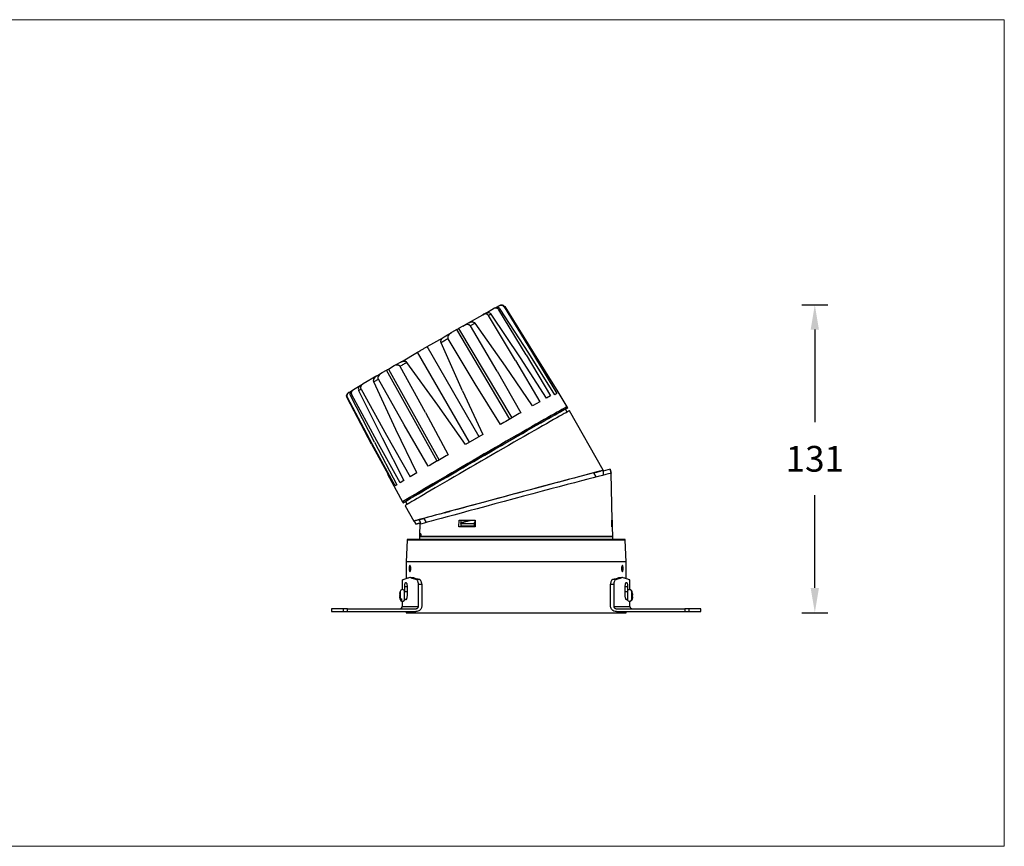
# Model space of a CAD drawing. Units: inches. Extents: x -8461 to -5214, y -30182 to -29807.
# Drawn here: x -5635 to -5214, y -30182 to -29829 of the extents above; entities that cross this region are included whole.
import ezdxf

# ---------------------------------------------------------------- set-up
doc = ezdxf.new("R2010")
doc.units = ezdxf.units.IN
doc.header["$MEASUREMENT"] = 0
doc.layers.get('0').update_dxf_attribs({"lineweight": 9})
doc.layers.add('DIMENSION', color=3, linetype='ByLayer', lineweight=15)
doc.styles.get("Standard").update_dxf_attribs({"font": 'arial.ttf'})
doc.dimstyles.new('SCALE 8', dxfattribs={"dimtxt": 11, "dimasz": 10.6, "dimexe": 5.5, "dimexo": 0, "dimgap": 10, "dimtad": 0, "dimtih": 1, "dimtoh": 1, "dimdec": 1, "dimdsep": 46, "dimtxsty": 'Standard', "dimcen": 0.09, "dimadec": 0, "dimazin": 0, "dimtfac": 1, "dimtdec": 1, "dimtofl": 0, "dimtmove": 0, "dimatfit": 3, "dimfxl": 5.5, "dimfxlon": 1, "dimtolj": 1, "dimtzin": 0, "dimarcsym": 0})

# ---------------------------------------------------------------- blocks, each defined once
blk = doc.blocks.new('*D90')
at = {"layer": 'Defpoints', "color": 0}
for p in [(-5429.28, -29950.7), (-5429.28, -30082.34), (-5295.2, -30082.34)]:
    blk.add_point(p, dxfattribs=at)
at = {"layer": 'DIMENSION', "color": 0, "lineweight": -2}
for p, q in [((-5300.7, -29950.7), (-5289.7, -29950.7)), ((-5295.2, -29961.3), (-5295.2, -30000.9)), ((-5295.2, -30071.74), (-5295.2, -30032.14)), ((-5300.7, -30082.34), (-5289.7, -30082.34))]:
    blk.add_line(p, q, dxfattribs=at)
at = {"layer": 'DIMENSION', "color": 0}
for points in [[(-5293.44, -29961.3), (-5296.97, -29961.3), (-5295.2, -29950.7)], [(-5296.97, -30071.74), (-5293.44, -30071.74), (-5295.2, -30082.34)]]:
    blk.add_solid(points, dxfattribs=at)
at = {"layer": 'DIMENSION', "color": 0, "insert": (-5295.2, -30016.52), "char_height": 11, "attachment_point": 5}
blk.add_mtext('\\A1;131', dxfattribs=at)

msp = doc.modelspace()

# ---------------------------------------------------------------- linework, layer by layer
at = {"color": 0, "linetype": 'Continuous', "lineweight": 25}
for p, q in [((-5437.23, -29954.9), (-5436.14, -29954.28)), ((-5435.89, -29954.19), (-5432.64, -29952.32)), ((-5432.64, -29952.32), (-5432.05, -29951.99)), ((-5431.81, -29951.9), (-5430.32, -29951.05)), ((-5418.72, -29972), (-5430.39, -29952.8)), ((-5430.32, -29951.05), (-5430.09, -29950.93)), ((-5417.6, -29971.38), (-5429.79, -29952.47)), ((-5428.16, -29951.58), (-5416.36, -29970.71)), ((-5427.92, -29951.46), (-5415.92, -29970.48)), ((-5415.78, -29970.45), (-5427.74, -29951.41)), ((-5445.76, -29959.76), (-5443.63, -29958.54)), ((-5443.34, -29958.43), (-5437.23, -29954.9)), ((-5427.5, -29976.96), (-5440.56, -29958.55)), ((-5423.2, -29974.52), (-5434.76, -29955.26)), ((-5421.18, -29973.38), (-5433.66, -29954.64)), ((-5453.76, -29964.35), (-5450.59, -29962.53)), ((-5448.41, -29961.29), (-5450.59, -29962.53)), ((-5425.64, -29999.51), (-5448.41, -29961.29)), ((-5445.76, -29959.76), (-5447.59, -29960.82)), ((-5447.59, -29960.82), (-5424.82, -29999.04)), ((-5431.14, -29979.04), (-5442.57, -29959.7)), ((-5461.04, -29968.56), (-5454.08, -29964.6)), ((-5445.89, -29987.51), (-5455.06, -29966.87)), ((-5440.51, -29984.42), (-5452.1, -29965.16)), ((-5472.08, -29975), (-5465.12, -29970.92)), ((-5442.92, -30009.47), (-5465.12, -29970.92)), ((-5438.84, -30007.11), (-5461.04, -29968.56)), ((-5406.4, -29989.15), (-5417.6, -29971.38)), ((-5416.36, -29970.71), (-5405.52, -29988.67)), ((-5415.92, -29970.48), (-5405.16, -29987.92)), ((-5405.04, -29987.9), (-5415.78, -29970.45)), ((-5475.57, -29976.95), (-5472.46, -29975.14)), ((-5456.47, -29993.62), (-5469.71, -29975.33)), ((-5423.2, -29974.52), (-5412.86, -29992.2)), ((-5410.02, -29990.6), (-5421.18, -29973.38)), ((-5418.72, -29972), (-5408.25, -29989.61)), ((-5482.33, -29980.89), (-5480.27, -29979.69)), ((-5480.27, -29979.69), (-5478.45, -29978.64)), ((-5478.45, -29978.64), (-5478.43, -29978.63)), ((-5456.79, -30017.5), (-5478.45, -29978.64)), ((-5477.64, -29978.17), (-5475.57, -29976.95)), ((-5477.64, -29978.17), (-5455.98, -30017.04)), ((-5461.78, -29996.7), (-5472.64, -29977.02)), ((-5431.14, -29979.04), (-5420.99, -29996.83)), ((-5415.93, -29993.94), (-5427.5, -29976.96)), ((-5482.58, -29981.09), (-5488.42, -29984.46)), ((-5474.41, -30004.06), (-5483.86, -29983.56)), ((-5470.92, -30002.01), (-5481.92, -29982.43)), ((-5494.55, -29988.14), (-5494.71, -29988.24)), ((-5494.55, -29988.14), (-5493.34, -29987.44)), ((-5493.14, -29987.27), (-5492.62, -29986.96)), ((-5492.62, -29986.96), (-5489.65, -29985.24)), ((-5490.37, -29987.38), (-5480.34, -30007.55)), ((-5488.41, -29984.46), (-5489.44, -29985.06)), ((-5489.35, -29986.78), (-5478.47, -30006.44)), ((-5445.89, -29987.51), (-5437.21, -30006.15)), ((-5429.7, -30001.82), (-5440.51, -29984.42)), ((-5405.08, -29987.9), (-5405.16, -29987.92)), ((-5401.09, -29994.26), (-5405.01, -29987.86)), ((-5484.83, -30010.27), (-5495.33, -29990.39)), ((-5484.54, -30010.08), (-5495.18, -29990.28)), ((-5483.54, -30009.46), (-5493.86, -29989.47)), ((-5482.57, -30008.87), (-5493.33, -29989.15)), ((-5412.86, -29992.2), (-5415.93, -29993.94)), ((-5408.25, -29989.61), (-5410.02, -29990.6)), ((-5405.52, -29988.67), (-5406.4, -29989.15)), ((-5461.78, -29996.7), (-5452.13, -30014.77)), ((-5444.7, -30010.47), (-5456.47, -29993.62)), ((-5401.13, -29996.52), (-5401.85, -29995.28)), ((-5400.85, -29994.7), (-5401.09, -29994.26)), ((-5385.72, -30021.44), (-5400.11, -29996)), ((-5465.47, -30022.55), (-5474.41, -30004.06)), ((-5460.62, -30019.71), (-5470.92, -30002.01)), ((-5472.58, -30026.76), (-5482.57, -30008.87)), ((-5480.34, -30007.55), (-5470.99, -30025.81)), ((-5478.47, -30006.44), (-5468.36, -30024.25)), ((-5440.9, -30008.27), (-5444.7, -30010.47)), ((-5437.21, -30006.15), (-5440.9, -30008.27)), ((-5484.83, -30010.27), (-5477.94, -30023.02)), ((-5474.68, -30028.03), (-5484.54, -30010.08)), ((-5483.54, -30009.46), (-5473.96, -30027.59)), ((-5388.63, -30022.21), (-5387.01, -30021.78)), ((-5386.93, -30021.76), (-5388.5, -30022.18)), ((-5385.69, -30021.79), (-5385.75, -30023.51)), ((-5382.81, -30021.02), (-5385.69, -30021.79)), ((-5382.38, -30022.66), (-5382.81, -30021.02)), ((-5382.81, -30021.02), (-5382.79, -30021.02)), ((-5382.79, -30021.02), (-5382.35, -30022.66)), ((-5477.97, -30023.06), (-5471.53, -30034.93)), ((-5477.94, -30023.02), (-5477.96, -30023.05)), ((-5470.99, -30025.81), (-5472.58, -30026.76)), ((-5465.47, -30022.55), (-5468.36, -30024.25)), ((-5388.76, -30024.3), (-5389.79, -30022.51)), ((-5389.13, -30022.33), (-5389.12, -30022.35)), ((-5389.03, -30022.33), (-5389.12, -30022.35)), ((-5388.64, -30022.2), (-5388.63, -30022.21)), ((-5381.83, -30042.76), (-5382.35, -30022.68)), ((-5473.96, -30027.59), (-5474.68, -30028.03)), ((-5471.53, -30034.93), (-5471.28, -30035.36)), ((-5470.52, -30036.65), (-5466.7, -30043.14)), ((-5470.27, -30034.78), (-5469.55, -30036.02)), ((-5464.54, -30042.56), (-5466.67, -30043.13)), ((-5463.82, -30043.92), (-5464.54, -30042.56)), ((-5462.45, -30041.98), (-5461.41, -30043.79)), ((-5453.6, -30039.6), (-5455.69, -30040.16)), ((-5453.32, -30039.52), (-5451.51, -30039.03)), ((-5451.29, -30038.97), (-5453.06, -30039.45)), ((-5451.51, -30039.03), (-5451.51, -30039.03)), ((-5451.21, -30038.95), (-5451.21, -30038.95)), ((-5447.44, -30045.59), (-5447.4, -30042.76)), ((-5446.6, -30042.81), (-5446.61, -30043.95)), ((-5442.48, -30042.84), (-5446.6, -30043.95)), ((-5443.4, -30043.05), (-5443.82, -30043.16)), ((-5443.4, -30043.05), (-5442.49, -30042.81)), ((-5440.53, -30042.76), (-5440.57, -30045.59)), ((-5382.08, -30042.77), (-5381.85, -30042.76)), ((-5382.01, -30045.59), (-5382.08, -30042.76)), ((-5381.97, -30042.76), (-5381.89, -30045.58)), ((-5463.85, -30043.93), (-5465.91, -30044.48)), ((-5465.91, -30044.48), (-5465.88, -30044.47)), ((-5465.88, -30044.47), (-5463.82, -30043.92)), ((-5464.18, -30044.59), (-5464.29, -30048.76)), ((-5463.82, -30043.92), (-5463.85, -30043.93)), ((-5446.69, -30044.15), (-5446.6, -30043.95)), ((-5446.69, -30044.15), (-5440.94, -30044.15)), ((-5446.69, -30044.15), (-5446.69, -30045.36)), ((-5446.1, -30045.41), (-5446.69, -30045.36)), ((-5446.68, -30045.36), (-5446.69, -30045.36)), ((-5446.63, -30045.37), (-5446.63, -30045.53)), ((-5446.59, -30043.91), (-5445.33, -30043.58)), ((-5446.05, -30045.41), (-5446.1, -30045.41)), ((-5445.03, -30043.49), (-5445.43, -30043.6)), ((-5445.03, -30043.49), (-5443.82, -30043.17)), ((-5440.94, -30045.36), (-5440.95, -30045.36)), ((-5440.94, -30044.15), (-5440.54, -30043.42)), ((-5440.94, -30044.15), (-5440.94, -30045.36)), ((-5440.57, -30045.39), (-5440.94, -30045.36)), ((-5381.78, -30045.59), (-5382.01, -30045.58)), ((-5381.65, -30049.69), (-5381.75, -30045.59)), ((-5469.66, -30051.29), (-5469.98, -30060.55)), ((-5376.3, -30051.29), (-5469.66, -30051.29)), ((-5464.28, -30048.79), (-5464.36, -30051)), ((-5463.86, -30049.75), (-5463.83, -30048.67)), ((-5463.86, -30049.75), (-5462.24, -30049.69)), ((-5381.65, -30049.75), (-5463.86, -30049.75)), ((-5463.73, -30048.64), (-5463.83, -30048.67)), ((-5381.65, -30049.75), (-5383.25, -30049.69)), ((-5381.6, -30051), (-5381.65, -30049.75)), ((-5375.98, -30060.55), (-5376.3, -30051.29)), ((-5469.98, -30060.55), (-5469.98, -30067.79)), ((-5375.98, -30060.55), (-5469.98, -30060.55)), ((-5375.98, -30067.79), (-5375.98, -30060.55)), ((-5471.68, -30068.33), (-5471.68, -30072.44)), ((-5468.23, -30067.34), (-5468.51, -30067.34)), ((-5468.23, -30067.34), (-5466.94, -30067.34)), ((-5464.38, -30068.09), (-5465.75, -30068.09)), ((-5380.21, -30068.09), (-5381.58, -30068.09)), ((-5379.02, -30067.34), (-5377.73, -30067.34)), ((-5377.45, -30067.34), (-5377.73, -30067.34)), ((-5374.28, -30072.46), (-5374.28, -30068.33)), ((-5470.62, -30073.35), (-5470.62, -30071.24)), ((-5469.65, -30071.24), (-5470.62, -30071.24)), ((-5469.65, -30071.24), (-5469.65, -30074.94)), ((-5464.77, -30079.64), (-5464.77, -30070.07)), ((-5464.77, -30070.07), (-5463.37, -30070.07)), ((-5463.37, -30070.07), (-5463.37, -30079.64)), ((-5382.59, -30079.64), (-5382.59, -30070.07)), ((-5382.59, -30070.07), (-5381.19, -30070.07)), ((-5381.19, -30070.07), (-5381.19, -30079.64)), ((-5376.31, -30074.94), (-5376.31, -30071.24)), ((-5375.34, -30071.24), (-5376.31, -30071.24)), ((-5375.34, -30071.24), (-5375.34, -30073.35)), ((-5374.11, -30072.55), (-5374.11, -30072.51)), ((-5472.76, -30074.17), (-5472.61, -30074.18)), ((-5472.64, -30075.69), (-5472.76, -30075.71)), ((-5472.75, -30074.18), (-5472.66, -30074.19)), ((-5472.64, -30075.68), (-5472.75, -30075.69)), ((-5472.73, -30074.18), (-5472.74, -30074.18)), ((-5472.73, -30074.04), (-5472.6, -30073.56)), ((-5472.73, -30074.04), (-5472.6, -30074.06)), ((-5472.6, -30074.13), (-5472.73, -30074.63)), ((-5472.73, -30074.58), (-5472.64, -30074.19)), ((-5472.73, -30075.29), (-5472.59, -30075.91)), ((-5472.59, -30076.44), (-5472.73, -30075.83)), ((-5472.66, -30075.68), (-5472.71, -30075.44)), ((-5472.59, -30073.22), (-5472.59, -30075.91)), ((-5472.59, -30076.44), (-5472.59, -30076.66)), ((-5472.5, -30076.09), (-5472.5, -30076.39)), ((-5471.99, -30076.46), (-5471.99, -30076.96)), ((-5471.98, -30076.47), (-5471.98, -30076.62)), ((-5470.79, -30077.03), (-5470.79, -30072.85)), ((-5469.65, -30073.35), (-5470.79, -30073.35)), ((-5470.79, -30076.53), (-5469.9, -30076.53)), ((-5375.31, -30073.35), (-5376.31, -30073.35)), ((-5376.05, -30076.53), (-5375.31, -30076.53)), ((-5375.31, -30072.85), (-5375.31, -30077.03)), ((-5373.51, -30073.25), (-5373.37, -30074.08)), ((-5373.51, -30076.62), (-5373.51, -30073.27)), ((-5373.37, -30074.11), (-5373.51, -30073.27)), ((-5373.51, -30076.62), (-5373.37, -30075.79)), ((-5373.5, -30074.59), (-5373.37, -30074.56)), ((-5373.5, -30075.29), (-5373.37, -30075.31)), ((-5373.37, -30075.31), (-5373.5, -30075.3)), ((-5373.37, -30075.36), (-5373.5, -30075.35)), ((-5373.5, -30075.35), (-5373.37, -30075.36)), ((-5373.37, -30075.36), (-5373.5, -30075.37)), ((-5373.41, -30076.64), (-5373.33, -30076.22)), ((-5373.41, -30076.7), (-5373.4, -30076.66)), ((-5373.4, -30073.86), (-5373.4, -30073.22)), ((-5373.4, -30075.3), (-5373.4, -30074.57)), ((-5373.4, -30076.41), (-5373.26, -30075.61)), ((-5373.26, -30075.86), (-5373.4, -30076.65)), ((-5373.4, -30076.66), (-5373.4, -30076.65)), ((-5373.27, -30075.04), (-5373.39, -30074.8)), ((-5373.37, -30074.11), (-5373.27, -30074.28)), ((-5373.27, -30074.84), (-5373.37, -30074.84)), ((-5373.35, -30074.29), (-5373.27, -30074.28)), ((-5373.35, -30074.3), (-5373.26, -30074.29)), ((-5373.26, -30074.01), (-5373.33, -30073.66)), ((-5373.27, -30074.84), (-5373.32, -30074.94)), ((-5373.23, -30075.58), (-5373.27, -30075.58)), ((-5373.25, -30074.29), (-5373.23, -30074.29)), ((-5502.03, -30080.64), (-5502.03, -30081.84)), ((-5496.91, -30080.64), (-5502.03, -30080.64)), ((-5496.91, -30081.84), (-5496.91, -30080.64)), ((-5495.09, -30080.64), (-5496.91, -30080.64)), ((-5495.09, -30081.84), (-5495.09, -30080.64)), ((-5495.09, -30080.64), (-5465.93, -30080.64)), ((-5471.68, -30077.43), (-5471.68, -30079.64)), ((-5471.68, -30079.64), (-5464.77, -30079.64)), ((-5381.19, -30079.64), (-5374.28, -30079.64)), ((-5380.02, -30080.64), (-5350.87, -30080.64)), ((-5374.28, -30079.64), (-5374.28, -30077.41)), ((-5374.11, -30077.36), (-5374.11, -30077.34)), ((-5350.87, -30080.64), (-5350.87, -30081.84)), ((-5349.04, -30080.64), (-5350.87, -30080.64)), ((-5349.04, -30080.64), (-5349.04, -30081.84)), ((-5343.93, -30080.64), (-5349.04, -30080.64)), ((-5343.93, -30081.84), (-5343.93, -30080.64)), ((-5502.03, -30081.84), (-5496.91, -30081.84)), ((-5496.91, -30081.84), (-5495.09, -30081.84)), ((-5495.09, -30081.84), (-5465.93, -30081.84)), ((-5469.98, -30081.84), (-5469.98, -30082.34)), ((-5469.98, -30082.34), (-5375.98, -30082.34)), ((-5380.02, -30081.84), (-5350.87, -30081.84)), ((-5375.98, -30082.34), (-5375.98, -30081.84)), ((-5350.87, -30081.84), (-5349.04, -30081.84)), ((-5349.04, -30081.84), (-5343.93, -30081.84))]:
    msp.add_line(p, q, dxfattribs=at)
at = {"color": 0, "linetype": 'Continuous', "lineweight": 25, "flags": 128}
for points in [[(-5440.56, -29958.55), (-5440.8, -29958.69), (-5441.05, -29958.83), (-5441.3, -29958.98), (-5441.55, -29959.12), (-5441.8, -29959.26), (-5442.06, -29959.41), (-5442.32, -29959.56), (-5442.57, -29959.7)], [(-5433.66, -29954.64), (-5433.8, -29954.71), (-5433.93, -29954.79), (-5434.06, -29954.86), (-5434.2, -29954.94), (-5434.34, -29955.02), (-5434.48, -29955.1), (-5434.62, -29955.18), (-5434.76, -29955.26)], [(-5452.1, -29965.16), (-5452.46, -29965.37), (-5452.83, -29965.58), (-5453.2, -29965.8), (-5453.57, -29966.01), (-5453.94, -29966.22), (-5454.32, -29966.44), (-5454.69, -29966.65), (-5455.06, -29966.87)], [(-5469.71, -29975.33), (-5470.08, -29975.54), (-5470.45, -29975.75), (-5470.82, -29975.97), (-5471.18, -29976.18), (-5471.55, -29976.39), (-5471.91, -29976.6), (-5472.28, -29976.81), (-5472.64, -29977.02)], [(-5483.86, -29983.56), (-5483.62, -29983.42), (-5483.38, -29983.28), (-5483.15, -29983.14), (-5482.9, -29983), (-5482.66, -29982.86), (-5482.42, -29982.71), (-5482.17, -29982.57), (-5481.92, -29982.43)], [(-5489.35, -29986.78), (-5489.48, -29986.86), (-5489.61, -29986.94), (-5489.74, -29987.01), (-5489.87, -29987.09), (-5489.99, -29987.16), (-5490.12, -29987.24), (-5490.24, -29987.31), (-5490.37, -29987.38)], [(-5401.09, -29994.26), (-5401.1, -29994.26), (-5401.25, -29994.32), (-5401.55, -29994.48), (-5402.01, -29994.72), (-5402.62, -29995.06), (-5403.39, -29995.48), (-5404.31, -29995.99), (-5405.38, -29996.59), (-5406.59, -29997.27), (-5407.93, -29998.03), (-5409.4, -29998.86), (-5411, -29999.77), (-5412.71, -30000.74), (-5414.53, -30001.78), (-5416.45, -30002.87), (-5418.46, -30004.02), (-5420.55, -30005.22), (-5422.71, -30006.45), (-5424.93, -30007.73), (-5427.21, -30009.04), (-5429.53, -30010.37), (-5431.88, -30011.72), (-5434.24, -30013.09), (-5436.62, -30014.46), (-5439, -30015.84), (-5441.36, -30017.2), (-5443.71, -30018.56), (-5446.01, -30019.9), (-5448.28, -30021.21), (-5450.49, -30022.49), (-5452.63, -30023.74), (-5454.7, -30024.94), (-5456.69, -30026.1), (-5458.58, -30027.21), (-5460.37, -30028.26), (-5462.05, -30029.24), (-5463.62, -30030.16), (-5465.06, -30031.01), (-5466.36, -30031.78), (-5467.54, -30032.48), (-5468.56, -30033.09), (-5469.45, -30033.62), (-5470.18, -30034.06), (-5470.75, -30034.41), (-5471.17, -30034.67), (-5471.43, -30034.84), (-5471.53, -30034.92), (-5471.53, -30034.93)], [(-5470.24, -30034.83), (-5470.61, -30035.03), (-5470.99, -30035.23), (-5471.21, -30035.34), (-5471.28, -30035.35), (-5471.18, -30035.28), (-5470.92, -30035.1), (-5470.5, -30034.84), (-5469.92, -30034.49), (-5469.19, -30034.05), (-5468.31, -30033.52), (-5467.28, -30032.91), (-5466.11, -30032.21), (-5464.8, -30031.44), (-5463.36, -30030.59), (-5461.8, -30029.67), (-5460.12, -30028.69), (-5458.33, -30027.64), (-5456.43, -30026.53), (-5454.45, -30025.38), (-5452.38, -30024.17), (-5450.23, -30022.92), (-5448.03, -30021.64), (-5445.76, -30020.33), (-5443.46, -30018.99), (-5441.11, -30017.64), (-5438.75, -30016.27), (-5436.37, -30014.9), (-5433.99, -30013.52), (-5431.63, -30012.16), (-5429.28, -30010.81), (-5426.96, -30009.47), (-5424.68, -30008.17), (-5422.46, -30006.89), (-5420.3, -30005.65), (-5418.21, -30004.45), (-5416.2, -30003.31), (-5414.28, -30002.21), (-5412.46, -30001.17), (-5410.75, -30000.2), (-5409.16, -29999.3), (-5407.68, -29998.46), (-5406.34, -29997.7), (-5405.13, -29997.03), (-5404.07, -29996.43), (-5403.15, -29995.92), (-5402.38, -29995.49), (-5401.76, -29995.16), (-5401.3, -29994.91), (-5401, -29994.76), (-5400.86, -29994.7), (-5400.88, -29994.73), (-5401.06, -29994.86), (-5401.4, -29995.07), (-5401.82, -29995.34)], [(-5400.11, -29996), (-5400.12, -29996), (-5400.26, -29996.06), (-5400.56, -29996.22), (-5401.02, -29996.46), (-5401.64, -29996.8), (-5402.41, -29997.22), (-5403.33, -29997.73), (-5404.39, -29998.33), (-5405.6, -29999.01), (-5406.94, -29999.77), (-5408.42, -30000.6), (-5410.01, -30001.51), (-5411.72, -30002.48), (-5413.54, -30003.51), (-5415.46, -30004.61), (-5417.46, -30005.76), (-5419.55, -30006.95), (-5421.72, -30008.19), (-5423.94, -30009.47), (-5426.21, -30010.77), (-5428.53, -30012.11), (-5430.88, -30013.46), (-5433.25, -30014.82), (-5435.62, -30016.19), (-5438, -30017.57), (-5440.36, -30018.93), (-5442.7, -30020.29), (-5445.01, -30021.63), (-5447.27, -30022.94), (-5449.48, -30024.22), (-5451.62, -30025.47), (-5453.69, -30026.67), (-5455.68, -30027.83), (-5457.57, -30028.93), (-5459.36, -30029.98), (-5461.04, -30030.97), (-5462.6, -30031.89), (-5464.04, -30032.73), (-5465.35, -30033.51), (-5466.52, -30034.2), (-5467.55, -30034.81), (-5468.43, -30035.34), (-5469.16, -30035.78), (-5469.74, -30036.13), (-5470.16, -30036.4), (-5470.42, -30036.57), (-5470.51, -30036.65), (-5470.52, -30036.65)], [(-5401.85, -29995.28), (-5401.91, -29995.3), (-5402.14, -29995.41), (-5402.52, -29995.61), (-5403.06, -29995.9), (-5403.77, -29996.29), (-5404.62, -29996.76), (-5405.63, -29997.32), (-5406.78, -29997.97), (-5408.07, -29998.69), (-5409.49, -29999.5), (-5411.04, -30000.38), (-5412.71, -30001.33), (-5414.49, -30002.34), (-5416.37, -30003.41), (-5418.35, -30004.54), (-5420.41, -30005.72), (-5422.55, -30006.95), (-5424.75, -30008.21), (-5427, -30009.5), (-5429.3, -30010.83), (-5431.63, -30012.17), (-5433.98, -30013.52), (-5436.34, -30014.88), (-5438.7, -30016.25), (-5441.04, -30017.6), (-5443.37, -30018.95), (-5445.66, -30020.28), (-5447.9, -30021.58), (-5450.08, -30022.85), (-5452.2, -30024.08), (-5454.25, -30025.27), (-5456.2, -30026.41), (-5458.06, -30027.5), (-5459.82, -30028.52), (-5461.46, -30029.49), (-5462.98, -30030.38), (-5464.37, -30031.2), (-5465.63, -30031.94), (-5466.75, -30032.61), (-5467.72, -30033.19), (-5468.54, -30033.68), (-5469.2, -30034.08), (-5469.71, -30034.4), (-5470.05, -30034.62), (-5470.24, -30034.74), (-5470.27, -30034.78)], [(-5463.74, -30049.69), (-5463.18, -30049.69), (-5462.45, -30049.69), (-5461.53, -30049.69), (-5460.44, -30049.69), (-5459.18, -30049.69), (-5457.76, -30049.69), (-5456.18, -30049.69), (-5454.45, -30049.69), (-5452.58, -30049.69), (-5450.57, -30049.69), (-5448.44, -30049.69), (-5446.2, -30049.69), (-5443.84, -30049.69), (-5441.4, -30049.69), (-5438.87, -30049.69), (-5436.27, -30049.69), (-5433.61, -30049.69), (-5430.9, -30049.69), (-5428.15, -30049.69), (-5425.38, -30049.69), (-5422.6, -30049.69), (-5419.83, -30049.69), (-5417.06, -30049.69), (-5414.33, -30049.69), (-5411.63, -30049.69), (-5408.98, -30049.69), (-5406.4, -30049.69), (-5403.89, -30049.69), (-5401.47, -30049.69), (-5399.15, -30049.69), (-5396.93, -30049.69), (-5394.83, -30049.69), (-5392.86, -30049.69), (-5391.03, -30049.69), (-5389.34, -30049.69), (-5387.8, -30049.69), (-5386.42, -30049.69), (-5385.21, -30049.69), (-5384.16, -30049.69), (-5383.3, -30049.69), (-5382.61, -30049.69), (-5382.1, -30049.69), (-5381.78, -30049.69), (-5381.65, -30049.69), (-5381.65, -30049.69)], [(-5472.5, -30076.39), (-5472.24, -30076.36), (-5472.22, -30076.36)]]:
    msp.add_lwpolyline(points, dxfattribs=at)
at = {"color": 0, "linetype": 'Continuous', "lineweight": 25}
for centre, radius, start, end in [((-5287.11, -30210.16), 294.56, 118.9712, 119.1062), ((-5419.02, -29968.86), 19.55, 117.0859, 117.8628), ((-5491.41, -29996.13), 6.96, 122.7939, 124.345), ((-5385.29, -30168.89), 209.71, 121.0097, 121.1783), ((-5469.36, -30051.3), 0.3, 90, 178), ((-5376.6, -30051.3), 0.3, 2, 90), ((-5471.61, -30073.45), 1.01, 36.3212, 166.74), ((-5471.59, -30073.45), 1.01, 95.0174, 166.74), ((-5374.49, -30073.45), 1.01, 67.6481, 143.6788), ((-5374.39, -30073.45), 1.01, 13.26, 83.7804), ((-5471.61, -30076.43), 1.01, 193.26, 323.6788), ((-5471.59, -30076.43), 1.01, 193.26, 264.9826), ((-5472.68, -30079.64), 1, 270, 0), ((-5374.49, -30076.43), 1.01, 216.3212, 292.3519), ((-5374.39, -30076.43), 1.01, 276.2196, 325.0661), ((-5373.28, -30079.64), 1, 180, 270)]:
    msp.add_arc(centre, radius, start, end, dxfattribs=at)
for centre, major_axis, ratio, start_param, end_param in [((-5426.21, -30032.29), (40.49, 10.85), 0.001185, 5.831797, 9.385929), ((-5425.75, -30032.16), (38.82, 10.4), 0.001185, 0.064699, 2.360084), ((-5425.75, -30032.16), (38.82, 10.4), 0.001185, 5.897676, 6.263343), ((-5423.27, -30033.63), (40.91, 10.96), 0.003599, 0.031764, 3.140527), ((-5388.61, -30022.21), (0.509, 0.136), 0.001185, 1.605215, 3.180775), ((-5388.52, -30022.19), (0.508, 0.136), 0.001185, 3.180776, 4.75616), ((-5419.36, -29884.57), (-37.01, 138.12), 0.003582, 3.120269, 3.160997), ((-5426.21, -30032.29), (40.49, 10.85), 0.001185, 3.463803, 3.604212), ((-5425.75, -30032.16), (38.82, 10.4), 0.001185, 3.151422, 3.474507), ((-5425.75, -30032.16), (38.82, 10.4), 0.001185, 2.451242, 3.100711), ((-5453.64, -30039.61), (0.81, 0.217), 0.001185, 4.75616, 5.509369), ((-5451.51, -30039.03), (0.3, 0.08), 0.001185, 5.509369, 7.871479), ((-5369.46, -28869.85), (18269.86, -1180.04), 0.064207, 4.71227, 4.712314), ((-5599.95, -29730.7), (-622.27, 1079.65), 0.033815, 1.844844, 1.846142), ((-5426.21, -30032.29), (40.49, 10.85), 0.001185, 3.139762, 3.14408), ((-5550.01, -29818.08), (-611.46, 1057.46), 0.033799, 1.765674, 1.766973), ((-5401.29, -31230.83), (18459.64, 1194.48), 0.064101, 1.569105, 1.569149), ((-5423.27, -30037.77), (41.02, 10.99), 0.003599, 2.976002, 3.140527), ((-5423.32, -30042.31), (1.89, 292.73), 0.137934, 1.593112, 1.596895), ((-5422.98, -30064.77), (48.7, 0), 0.142857, 3.520182, 3.640068), ((-5422.98, -30064.77), (47.5, 0), 0.142857, 3.530251, 3.653872), ((-5422.98, -30064.77), (47.5, 0), 0.142857, 5.770906, 5.894527), ((-5422.98, -30064.77), (48.7, 0), 0.142857, 5.78471, 5.904596)]:
    msp.add_ellipse(centre, major_axis=major_axis, ratio=ratio, start_param=start_param, end_param=end_param, dxfattribs=at)
for points, knots in [([(-5434.76, -29955.26), (-5434.81, -29955.18), (-5434.92, -29955.03), (-5435.14, -29954.84), (-5435.4, -29954.7), (-5435.83, -29954.57), (-5436.49, -29954.56), (-5436.97, -29954.78), (-5437.23, -29954.9)], [0, 0, 0, 0, 0.100491, 0.201314, 0.310686, 0.424314, 0.689544, 1, 1, 1, 1]), ([(-5436.14, -29954.28), (-5435.89, -29954.17), (-5435.42, -29953.96), (-5434.67, -29953.96), (-5434.15, -29954.16), (-5433.83, -29954.41), (-5433.72, -29954.56), (-5433.66, -29954.64)], [0, 0, 0, 0, 0.296461, 0.563296, 0.793587, 0.897376, 1, 1, 1, 1]), ([(-5430.39, -29952.8), (-5430.51, -29952.65), (-5430.77, -29952.33), (-5431.35, -29952.07), (-5432.02, -29952.04), (-5432.43, -29952.22), (-5432.64, -29952.32)], [0, 0, 0, 0, 0.2297127, 0.4753175, 0.7306304, 1, 1, 1, 1]), ([(-5432.05, -29951.99), (-5431.84, -29951.9), (-5431.43, -29951.72), (-5430.77, -29951.75), (-5430.18, -29951.99), (-5429.92, -29952.31), (-5429.79, -29952.47)], [0, 0, 0, 0, 0.265607, 0.518361, 0.763625, 1, 1, 1, 1]), ([(-5430.32, -29951.05), (-5430.13, -29950.96), (-5429.75, -29950.8), (-5429.11, -29950.84), (-5428.54, -29951.1), (-5428.28, -29951.42), (-5428.16, -29951.58)], [0, 0, 0, 0, 0.252867, 0.503699, 0.752963, 1, 1, 1, 1]), ([(-5430.09, -29950.93), (-5429.9, -29950.84), (-5429.52, -29950.68), (-5428.89, -29950.72), (-5428.31, -29950.97), (-5428.05, -29951.3), (-5427.92, -29951.46)], [0, 0, 0, 0, 0.251065, 0.501694, 0.751542, 1, 1, 1, 1]), ([(-5443.63, -29958.54), (-5443.25, -29958.36), (-5442.6, -29958.05), (-5441.64, -29957.97), (-5441.04, -29958.14), (-5440.72, -29958.36), (-5440.61, -29958.49), (-5440.56, -29958.55)], [0, 0, 0, 0, 0.3773035, 0.6521693, 0.8488481, 0.9260386, 1, 1, 1, 1]), ([(-5450.59, -29962.53), (-5450.95, -29962.76), (-5451.54, -29963.15), (-5452.05, -29963.83), (-5452.23, -29964.33), (-5452.26, -29964.64), (-5452.22, -29964.92), (-5452.14, -29965.08), (-5452.1, -29965.16)], [0, 0, 0, 0, 0.408962, 0.687937, 0.788272, 0.87427, 0.939623, 1, 1, 1, 1]), ([(-5448.41, -29961.29), (-5448.29, -29961.22), (-5448.05, -29961.08), (-5447.74, -29960.9), (-5447.59, -29960.82)], [0, 0, 0, 0, 0.499995, 1, 1, 1, 1]), ([(-5442.57, -29959.7), (-5442.62, -29959.64), (-5442.72, -29959.5), (-5442.94, -29959.34), (-5443.22, -29959.21), (-5443.76, -29959.12), (-5444.66, -29959.22), (-5445.36, -29959.56), (-5445.76, -29959.76)], [0, 0, 0, 0, 0.070501, 0.143905, 0.235117, 0.335981, 0.610174, 1, 1, 1, 1]), ([(-5455.06, -29966.87), (-5455.09, -29966.79), (-5455.15, -29966.62), (-5455.19, -29966.22), (-5455.06, -29965.63), (-5454.59, -29964.91), (-5454.07, -29964.56), (-5453.76, -29964.35)], [0, 0, 0, 0, 0.066129, 0.137364, 0.329768, 0.606483, 1, 1, 1, 1]), ([(-5465.12, -29970.92), (-5464.83, -29970.75), (-5464.26, -29970.42), (-5463.52, -29969.99), (-5463.15, -29969.77)], [0, 0, 0, 0, 0.500011, 1, 1, 1, 1]), ([(-5463.15, -29969.77), (-5462.95, -29969.66), (-5462.57, -29969.44), (-5462.01, -29969.12), (-5461.48, -29968.81), (-5461.18, -29968.65), (-5461.04, -29968.56)], [0, 0, 0, 0, 0.249939, 0.499988, 0.749922, 1, 1, 1, 1]), ([(-5472.46, -29975.14), (-5472.14, -29974.99), (-5471.6, -29974.73), (-5470.76, -29974.7), (-5470.2, -29974.89), (-5469.88, -29975.13), (-5469.77, -29975.26), (-5469.71, -29975.33)], [0, 0, 0, 0, 0.393504, 0.670264, 0.862699, 0.933843, 1, 1, 1, 1]), ([(-5481.92, -29982.43), (-5481.95, -29982.35), (-5482.03, -29982.2), (-5482.05, -29981.92), (-5482.02, -29981.62), (-5481.83, -29981.11), (-5481.3, -29980.37), (-5480.65, -29979.94), (-5480.27, -29979.69)], [0, 0, 0, 0, 0.070509, 0.143805, 0.234814, 0.335112, 0.608885, 1, 1, 1, 1]), ([(-5478.43, -29978.63), (-5478.28, -29978.54), (-5477.98, -29978.37), (-5477.75, -29978.23), (-5477.64, -29978.17)], [0, 0, 0, 0, 0.5, 1, 1, 1, 1]), ([(-5472.64, -29977.02), (-5472.68, -29976.95), (-5472.78, -29976.8), (-5473, -29976.62), (-5473.28, -29976.49), (-5473.79, -29976.38), (-5474.6, -29976.46), (-5475.21, -29976.77), (-5475.57, -29976.95)], [0, 0, 0, 0, 0.060371, 0.125854, 0.211697, 0.312158, 0.591036, 1, 1, 1, 1]), ([(-5483.86, -29983.56), (-5483.89, -29983.48), (-5483.95, -29983.32), (-5483.98, -29982.94), (-5483.82, -29982.33), (-5483.28, -29981.54), (-5482.68, -29981.13), (-5482.33, -29980.89)], [0, 0, 0, 0, 0.073869, 0.151143, 0.347813, 0.622708, 1, 1, 1, 1]), ([(-5495.33, -29990.39), (-5495.41, -29990.19), (-5495.56, -29989.81), (-5495.49, -29989.18), (-5495.21, -29988.61), (-5494.88, -29988.36), (-5494.71, -29988.24)], [0, 0, 0, 0, 0.24834, 0.498521, 0.749381, 1, 1, 1, 1]), ([(-5494.55, -29988.14), (-5494.72, -29988.26), (-5495.06, -29988.51), (-5495.34, -29989.08), (-5495.4, -29989.71), (-5495.25, -29990.09), (-5495.18, -29990.28)], [0, 0, 0, 0, 0.2531, 0.50323, 0.752022, 1, 1, 1, 1]), ([(-5493.86, -29989.47), (-5493.93, -29989.28), (-5494.07, -29988.89), (-5493.99, -29988.25), (-5493.68, -29987.66), (-5493.32, -29987.4), (-5493.14, -29987.27)], [0, 0, 0, 0, 0.233745, 0.482251, 0.737913, 1, 1, 1, 1]), ([(-5492.62, -29986.96), (-5492.81, -29987.09), (-5493.17, -29987.36), (-5493.48, -29987.95), (-5493.53, -29988.48), (-5493.46, -29988.88), (-5493.37, -29989.06), (-5493.33, -29989.15)], [0, 0, 0, 0, 0.271728, 0.522617, 0.764453, 0.882244, 1, 1, 1, 1]), ([(-5489.44, -29985.06), (-5489.66, -29985.22), (-5490.07, -29985.52), (-5490.44, -29986.16), (-5490.53, -29986.71), (-5490.48, -29987.11), (-5490.4, -29987.3), (-5490.37, -29987.38)], [0, 0, 0, 0, 0.295896, 0.554791, 0.783113, 0.896272, 1, 1, 1, 1]), ([(-5488.42, -29984.46), (-5488.65, -29984.63), (-5489.09, -29984.94), (-5489.41, -29985.51), (-5489.51, -29985.95), (-5489.52, -29986.25), (-5489.47, -29986.53), (-5489.39, -29986.7), (-5489.35, -29986.78)], [0, 0, 0, 0, 0.311023, 0.576637, 0.690232, 0.799909, 0.90056, 1, 1, 1, 1]), ([(-5420.99, -29996.83), (-5421.91, -29997.35), (-5423.74, -29998.4), (-5426.66, -30000.07), (-5428.69, -30001.24), (-5429.7, -30001.82)], [0, 0, 0, 0, 0.333333, 0.666667, 1, 1, 1, 1]), ([(-5452.13, -30014.77), (-5453.12, -30015.35), (-5455.11, -30016.51), (-5457.96, -30018.16), (-5459.73, -30019.2), (-5460.62, -30019.71)], [0, 0, 0, 0, 0.333333, 0.666667, 1, 1, 1, 1]), ([(-5447.4, -30042.76), (-5446.31, -30042.76), (-5444.12, -30042.76), (-5441.73, -30042.76), (-5440.53, -30042.76)], [0, 0, 0, 0, 0.497628, 1, 1, 1, 1]), ([(-5446.61, -30043.9), (-5445.38, -30043.57), (-5444.11, -30043.22), (-5442.68, -30042.84), (-5442.63, -30042.82)], [0, 0, 0, 0, 0.968219, 1, 1, 1, 1]), ([(-5446.6, -30042.81), (-5445.52, -30042.81), (-5443.57, -30042.81), (-5441.42, -30042.81), (-5440.45, -30042.81)], [0, 0, 0, 0, 0.547587, 1, 1, 1, 1]), ([(-5382.08, -30042.76), (-5381.94, -30042.76), (-5381.78, -30042.76), (-5381.84, -30042.76), (-5381.85, -30042.76)], [0, 0, 0, 0, 0.867083, 1, 1, 1, 1]), ([(-5440.57, -30045.59), (-5441.76, -30045.59), (-5444.15, -30045.59), (-5446.34, -30045.59), (-5447.44, -30045.59)], [0, 0, 0, 0, 0.497635, 1, 1, 1, 1]), ([(-5440.95, -30045.36), (-5441.94, -30045.36), (-5443.92, -30045.36), (-5445.76, -30045.36), (-5446.68, -30045.36)], [0, 0, 0, 0, 0.5, 1, 1, 1, 1]), ([(-5440.57, -30045.53), (-5441.5, -30045.53), (-5443.62, -30045.53), (-5445.55, -30045.53), (-5446.63, -30045.53)], [0, 0, 0, 0, 0.440058, 1, 1, 1, 1]), ([(-5440.57, -30045.41), (-5441.48, -30045.41), (-5443.37, -30045.41), (-5445.13, -30045.41), (-5446.05, -30045.41)], [0, 0, 0, 0, 0.4786642, 1, 1, 1, 1]), ([(-5381.78, -30045.59), (-5381.77, -30045.59), (-5381.71, -30045.59), (-5381.87, -30045.59), (-5382.01, -30045.59)], [0, 0, 0, 0, 0.1248486, 1, 1, 1, 1]), ([(-5376.6, -30051), (-5376.64, -30051), (-5376.71, -30051), (-5377.33, -30051), (-5378.34, -30051), (-5379.64, -30051), (-5381.07, -30051), (-5382.51, -30051), (-5384.42, -30051), (-5386.92, -30051), (-5390.13, -30051), (-5393.69, -30051), (-5397.53, -30051), (-5401.61, -30051), (-5405.82, -30051), (-5410.14, -30051), (-5414.44, -30051), (-5418.74, -30051), (-5422.98, -30051), (-5427.22, -30051), (-5431.51, -30051), (-5435.81, -30051), (-5439.64, -30051), (-5442.93, -30051), (-5445.7, -30051), (-5448.85, -30051), (-5452.27, -30051), (-5455.83, -30051), (-5459.04, -30051), (-5461.85, -30051), (-5464.23, -30051), (-5466.15, -30051), (-5467.62, -30051), (-5468.63, -30051), (-5469.24, -30051), (-5469.32, -30051), (-5469.36, -30051)], [0, 0, 0, 0, 0.029124, 0.058246, 0.08912, 0.11999, 0.141452, 0.162863, 0.184322, 0.217167, 0.250008, 0.282852, 0.315693, 0.347853, 0.38001, 0.410884, 0.441754, 0.470879, 0.5, 0.529125, 0.558246, 0.58912, 0.61999, 0.641452, 0.662863, 0.684322, 0.717167, 0.750008, 0.782852, 0.815693, 0.847853, 0.88001, 0.910884, 0.941754, 0.970878, 1, 1, 1, 1]), ([(-5468.06, -30063.44), (-5468.06, -30063.58), (-5468.07, -30063.86), (-5468.13, -30064.24), (-5468.22, -30064.54), (-5468.33, -30064.72), (-5468.45, -30064.76), (-5468.57, -30064.64), (-5468.66, -30064.38), (-5468.72, -30064.01), (-5468.74, -30063.67), (-5468.75, -30063.34), (-5468.73, -30063.01), (-5468.69, -30062.63), (-5468.61, -30062.33), (-5468.51, -30062.15), (-5468.39, -30062.12), (-5468.27, -30062.24), (-5468.16, -30062.5), (-5468.09, -30062.87), (-5468.06, -30063.21), (-5468.06, -30063.4), (-5468.06, -30063.44)], [0, 0, 0, 0, 0.051223, 0.102411, 0.154563, 0.208709, 0.264558, 0.321017, 0.376795, 0.431084, 0.483827, 0.500006, 0.551719, 0.603413, 0.655658, 0.709225, 0.76432, 0.820562, 0.876903, 0.931979, 0.984946, 1, 1, 1, 1]), ([(-5377.21, -30063.44), (-5377.22, -30063.58), (-5377.22, -30063.87), (-5377.27, -30064.25), (-5377.35, -30064.54), (-5377.45, -30064.72), (-5377.57, -30064.76), (-5377.69, -30064.64), (-5377.8, -30064.37), (-5377.87, -30064), (-5377.9, -30063.67), (-5377.9, -30063.34), (-5377.89, -30063.01), (-5377.83, -30062.63), (-5377.74, -30062.34), (-5377.63, -30062.15), (-5377.51, -30062.12), (-5377.39, -30062.23), (-5377.3, -30062.5), (-5377.24, -30062.87), (-5377.22, -30063.2), (-5377.21, -30063.39), (-5377.21, -30063.44)], [0, 0, 0, 0, 0.051713, 0.103406, 0.155652, 0.209219, 0.264314, 0.320556, 0.376896, 0.431972, 0.48494, 0.499994, 0.551216, 0.602405, 0.654557, 0.708703, 0.764551, 0.82101, 0.876789, 0.931078, 0.98382, 1, 1, 1, 1]), ([(-5468.51, -30067.34), (-5468.93, -30067.47), (-5469.79, -30067.73), (-5470.73, -30068.03), (-5471.36, -30068.23), (-5471.67, -30068.33), (-5471.65, -30068.33), (-5471.64, -30068.33)], [0, 0, 0, 0, 0.218587, 0.438649, 0.663435, 0.889884, 1, 1, 1, 1]), ([(-5464.77, -30070.07), (-5464.78, -30069.87), (-5464.81, -30069.47), (-5464.97, -30068.92), (-5465.21, -30068.47), (-5465.49, -30068.19), (-5465.68, -30068.12), (-5465.75, -30068.09)], [0, 0, 0, 0, 0.198391, 0.396329, 0.605855, 0.843744, 1, 1, 1, 1]), ([(-5463.37, -30070.07), (-5463.38, -30069.87), (-5463.4, -30069.47), (-5463.57, -30068.93), (-5463.82, -30068.48), (-5464.1, -30068.19), (-5464.3, -30068.12), (-5464.38, -30068.09)], [0, 0, 0, 0, 0.196352, 0.392231, 0.600112, 0.837743, 1, 1, 1, 1]), ([(-5381.58, -30068.09), (-5381.72, -30068.15), (-5381.99, -30068.28), (-5382.33, -30068.77), (-5382.53, -30069.36), (-5382.59, -30069.8), (-5382.59, -30070.03), (-5382.59, -30070.07)], [0, 0, 0, 0, 0.279268, 0.55942, 0.770925, 0.962493, 1, 1, 1, 1]), ([(-5380.21, -30068.09), (-5380.34, -30068.15), (-5380.61, -30068.28), (-5380.94, -30068.78), (-5381.15, -30069.42), (-5381.18, -30069.87), (-5381.19, -30070.07)], [0, 0, 0, 0, 0.27669, 0.554197, 0.806153, 1, 1, 1, 1]), ([(-5374.32, -30068.33), (-5374.31, -30068.33), (-5374.29, -30068.33), (-5374.59, -30068.24), (-5375.21, -30068.04), (-5376.15, -30067.74), (-5377.02, -30067.47), (-5377.45, -30067.34)], [0, 0, 0, 0, 0.108481, 0.328623, 0.553602, 0.780235, 1, 1, 1, 1]), ([(-5470.62, -30071.24), (-5470.62, -30071.03), (-5470.61, -30070.61), (-5470.54, -30070.05), (-5470.43, -30069.62), (-5470.3, -30069.36), (-5470.13, -30069.31), (-5469.96, -30069.48), (-5469.81, -30069.87), (-5469.7, -30070.42), (-5469.66, -30070.9), (-5469.65, -30071.18), (-5469.65, -30071.24)], [0, 0, 0, 0, 0.10388, 0.207729, 0.312456, 0.419385, 0.52906, 0.641047, 0.753547, 0.863844, 0.969991, 1, 1, 1, 1]), ([(-5376.31, -30071.24), (-5376.3, -30071.03), (-5376.29, -30070.62), (-5376.2, -30070.06), (-5376.07, -30069.63), (-5375.91, -30069.36), (-5375.74, -30069.31), (-5375.58, -30069.48), (-5375.45, -30069.86), (-5375.37, -30070.4), (-5375.34, -30070.89), (-5375.34, -30071.17), (-5375.34, -30071.24)], [0, 0, 0, 0, 0.102542, 0.205013, 0.309489, 0.417993, 0.529703, 0.642261, 0.753233, 0.861399, 0.966928, 1, 1, 1, 1]), ([(-5374.11, -30072.53), (-5374.01, -30072.59), (-5373.81, -30072.7), (-5373.6, -30072.96), (-5373.54, -30073.16), (-5373.51, -30073.25)], [0, 0, 0, 0, 0.352079, 0.704022, 1, 1, 1, 1]), ([(-5373.51, -30073.27), (-5373.55, -30073.16), (-5373.62, -30072.94), (-5373.85, -30072.69), (-5374.03, -30072.6), (-5374.11, -30072.55)], [0, 0, 0, 0, 0.360188, 0.720619, 1, 1, 1, 1]), ([(-5472.73, -30074.04), (-5472.74, -30074.08), (-5472.75, -30074.14), (-5472.75, -30074.15), (-5472.75, -30074.16)], [0, 0, 0, 0, 0.531581, 1, 1, 1, 1]), ([(-5472.75, -30074.17), (-5472.75, -30074.16), (-5472.75, -30074.16), (-5472.74, -30074.11), (-5472.73, -30074.06), (-5472.73, -30074.04)], [0, 0, 0, 0, 0.37599, 0.817629, 1, 1, 1, 1]), ([(-5472.73, -30074.63), (-5472.73, -30074.67), (-5472.74, -30074.75), (-5472.75, -30074.91), (-5472.75, -30075.08), (-5472.74, -30075.21), (-5472.74, -30075.27), (-5472.73, -30075.29)], [0, 0, 0, 0, 0.219316, 0.445101, 0.679599, 0.904075, 1, 1, 1, 1]), ([(-5472.73, -30075.83), (-5472.74, -30075.8), (-5472.75, -30075.74), (-5472.75, -30075.7), (-5472.75, -30075.71), (-5472.75, -30075.71)], [0, 0, 0, 0, 0.452281, 0.925516, 1, 1, 1, 1]), ([(-5472.73, -30074.62), (-5472.73, -30074.66), (-5472.74, -30074.76), (-5472.74, -30074.91), (-5472.73, -30075.02), (-5472.72, -30075.08), (-5472.72, -30075.09)], [0, 0, 0, 0, 0.23317, 0.557229, 0.867438, 1, 1, 1, 1]), ([(-5472.71, -30075.44), (-5472.72, -30075.39), (-5472.73, -30075.3), (-5472.74, -30075.13), (-5472.74, -30075.01), (-5472.73, -30074.95), (-5472.73, -30074.94)], [0, 0, 0, 0, 0.300315, 0.609487, 0.930591, 1, 1, 1, 1]), ([(-5472.72, -30075.75), (-5472.72, -30075.73), (-5472.73, -30075.69), (-5472.73, -30075.69), (-5472.73, -30075.69)], [0, 0, 0, 0, 0.545301, 1, 1, 1, 1]), ([(-5472.59, -30073.24), (-5472.6, -30073.26), (-5472.67, -30073.48), (-5472.69, -30073.71), (-5472.71, -30073.94)], [0, 0, 0, 0, 0.055389, 1, 1, 1, 1]), ([(-5472.7, -30076), (-5472.68, -30076.18), (-5472.66, -30076.4), (-5472.6, -30076.6), (-5472.59, -30076.63)], [0, 0, 0, 0, 0.853084, 1, 1, 1, 1]), ([(-5472.6, -30073.56), (-5472.6, -30073.6), (-5472.6, -30073.68), (-5472.6, -30073.87), (-5472.6, -30074.03), (-5472.6, -30074.13)], [0, 0, 0, 0, 0.268787, 0.537556, 1, 1, 1, 1]), ([(-5472.59, -30075.91), (-5472.55, -30076), (-5472.48, -30076.16), (-5472.26, -30076.35), (-5472.07, -30076.43), (-5471.99, -30076.46)], [0, 0, 0, 0, 0.360188, 0.720619, 1, 1, 1, 1]), ([(-5471.99, -30076.96), (-5472.09, -30076.93), (-5472.29, -30076.85), (-5472.5, -30076.66), (-5472.56, -30076.51), (-5472.59, -30076.44)], [0, 0, 0, 0, 0.352079, 0.704022, 1, 1, 1, 1]), ([(-5469.65, -30074.94), (-5469.66, -30075.14), (-5469.67, -30075.56), (-5469.76, -30076.11), (-5469.89, -30076.55), (-5470.04, -30076.79), (-5470.19, -30076.86), (-5470.32, -30076.79), (-5470.39, -30076.6), (-5470.42, -30076.53)], [0, 0, 0, 0, 0.1506, 0.301095, 0.454535, 0.613891, 0.736252, 0.89914, 1, 1, 1, 1]), ([(-5375.53, -30076.53), (-5375.53, -30076.53), (-5375.56, -30076.67), (-5375.65, -30076.78), (-5375.8, -30076.87), (-5375.95, -30076.76), (-5376.11, -30076.43), (-5376.24, -30075.92), (-5376.3, -30075.39), (-5376.3, -30075.05), (-5376.31, -30074.94)], [0, 0, 0, 0, 0.000655, 0.156026, 0.271808, 0.435056, 0.598352, 0.759844, 0.915784, 1, 1, 1, 1]), ([(-5374.11, -30077.34), (-5374.01, -30077.29), (-5373.81, -30077.18), (-5373.6, -30076.91), (-5373.54, -30076.71), (-5373.51, -30076.62)], [0, 0, 0, 0, 0.352079, 0.704022, 1, 1, 1, 1]), ([(-5373.4, -30076.65), (-5373.44, -30076.76), (-5373.52, -30076.97), (-5373.74, -30077.2), (-5373.92, -30077.29), (-5374, -30077.33)], [0, 0, 0, 0, 0.360188, 0.720619, 1, 1, 1, 1]), ([(-5373.56, -30076.73), (-5373.54, -30076.71), (-5373.46, -30076.62), (-5373.43, -30076.5), (-5373.4, -30076.41)], [0, 0, 0, 0, 0.250354, 1, 1, 1, 1]), ([(-5373.5, -30075.37), (-5373.5, -30075.3), (-5373.5, -30075.16), (-5373.5, -30074.9), (-5373.5, -30074.71), (-5373.5, -30074.59)], [0, 0, 0, 0, 0.268787, 0.537556, 1, 1, 1, 1]), ([(-5373.5, -30074.59), (-5373.5, -30074.63), (-5373.5, -30074.74), (-5373.5, -30074.97), (-5373.5, -30075.16), (-5373.5, -30075.29)], [0, 0, 0, 0, 0.179139, 0.4808598, 1, 1, 1, 1]), ([(-5373.32, -30073.66), (-5373.33, -30073.6), (-5373.34, -30073.46), (-5373.39, -30073.32), (-5373.42, -30073.23)], [0, 0, 0, 0, 0.36428, 1, 1, 1, 1]), ([(-5373.39, -30074.8), (-5373.39, -30074.73), (-5373.39, -30074.65), (-5373.39, -30074.58), (-5373.39, -30074.57)], [0, 0, 0, 0, 0.88782, 1, 1, 1, 1]), ([(-5373.37, -30074.56), (-5373.37, -30074.56), (-5373.36, -30074.54), (-5373.35, -30074.46), (-5373.35, -30074.33), (-5373.36, -30074.2), (-5373.37, -30074.13), (-5373.37, -30074.11)], [0, 0, 0, 0, 0.2193159, 0.4451006, 0.6795986, 0.9040746, 1, 1, 1, 1]), ([(-5373.37, -30075.79), (-5373.36, -30075.74), (-5373.35, -30075.63), (-5373.35, -30075.5), (-5373.35, -30075.4), (-5373.36, -30075.36), (-5373.37, -30075.36), (-5373.37, -30075.36)], [0, 0, 0, 0, 0.21919, 0.448536, 0.678406, 0.906012, 1, 1, 1, 1]), ([(-5373.27, -30074.28), (-5373.26, -30074.3), (-5373.25, -30074.32), (-5373.25, -30074.3), (-5373.25, -30074.29)], [0, 0, 0, 0, 0.601684, 1, 1, 1, 1]), ([(-5373.26, -30074.29), (-5373.26, -30074.34), (-5373.25, -30074.43), (-5373.24, -30074.58), (-5373.25, -30074.72), (-5373.26, -30074.8), (-5373.27, -30074.83), (-5373.27, -30074.84)], [0, 0, 0, 0, 0.1810036, 0.4215656, 0.6626776, 0.9014156, 1, 1, 1, 1]), ([(-5373.26, -30075.61), (-5373.26, -30075.56), (-5373.25, -30075.45), (-5373.24, -30075.29), (-5373.25, -30075.15), (-5373.26, -30075.07), (-5373.27, -30075.05), (-5373.27, -30075.04)], [0, 0, 0, 0, 0.2191902, 0.4485357, 0.6784057, 0.9060122, 1, 1, 1, 1]), ([(-5373.24, -30074.28), (-5373.24, -30074.25), (-5373.24, -30074.21), (-5373.25, -30074.1), (-5373.26, -30074.03), (-5373.26, -30074.01)], [0, 0, 0, 0, 0.422596, 0.82713, 1, 1, 1, 1]), ([(-5373.25, -30075.59), (-5373.25, -30075.59), (-5373.24, -30075.6), (-5373.24, -30075.67), (-5373.25, -30075.77), (-5373.26, -30075.84), (-5373.26, -30075.86)], [0, 0, 0, 0, 0.126825, 0.495825, 0.849054, 1, 1, 1, 1]), ([(-5463.37, -30079.64), (-5463.39, -30079.86), (-5463.44, -30080.3), (-5463.79, -30080.89), (-5464.32, -30081.39), (-5465.05, -30081.76), (-5465.63, -30081.81), (-5465.93, -30081.84)], [0, 0, 0, 0, 0.1767261, 0.3530365, 0.5398829, 0.7534843, 1, 1, 1, 1]), ([(-5465.93, -30080.64), (-5465.85, -30080.63), (-5465.68, -30080.62), (-5465.44, -30080.55), (-5465.23, -30080.44), (-5465.03, -30080.28), (-5464.85, -30080.04), (-5464.78, -30079.8), (-5464.77, -30079.66), (-5464.77, -30079.64)], [0, 0, 0, 0, 0.148216, 0.302155, 0.43084, 0.564192, 0.759027, 0.954627, 1, 1, 1, 1]), ([(-5380.02, -30081.84), (-5380.4, -30081.8), (-5381.1, -30081.72), (-5381.92, -30081.18), (-5382.42, -30080.53), (-5382.58, -30079.99), (-5382.59, -30079.69), (-5382.59, -30079.64)], [0, 0, 0, 0, 0.300823, 0.563082, 0.758278, 0.954301, 1, 1, 1, 1]), ([(-5381.19, -30079.64), (-5381.18, -30079.74), (-5381.15, -30079.94), (-5380.99, -30080.21), (-5380.75, -30080.44), (-5380.42, -30080.6), (-5380.16, -30080.63), (-5380.02, -30080.64)], [0, 0, 0, 0, 0.178044, 0.3556991, 0.5433079, 0.7563348, 1, 1, 1, 1])]:
    msp.add_open_spline(points, degree=3, knots=knots, dxfattribs=at)
at = {"layer": 'DIMENSION', "color": 0}
msp.add_lwpolyline([(-5899.51, -29828.77), (-5214.13, -29828.77), (-5214.13, -30182.21), (-5899.51, -30182.21)], close=True, dxfattribs=at)

# ---------------------------------------------------------------- dimensions: what is measured, and where the dimension line sits
dim = msp.add_linear_dim(base=(-5295.2, -30082.34), p1=(-5429.28, -29950.7), p2=(-5429.28, -30082.34), angle=90, text='131', dimstyle='SCALE 8', override={"dimtxsty": 'Standard'}, dxfattribs=at)
dim.commit()
dim.dimension.update_dxf_attribs({"geometry": '*D90', "text_midpoint": (-5295.2, -30016.52)})

doc.saveas('drawing.dxf')
